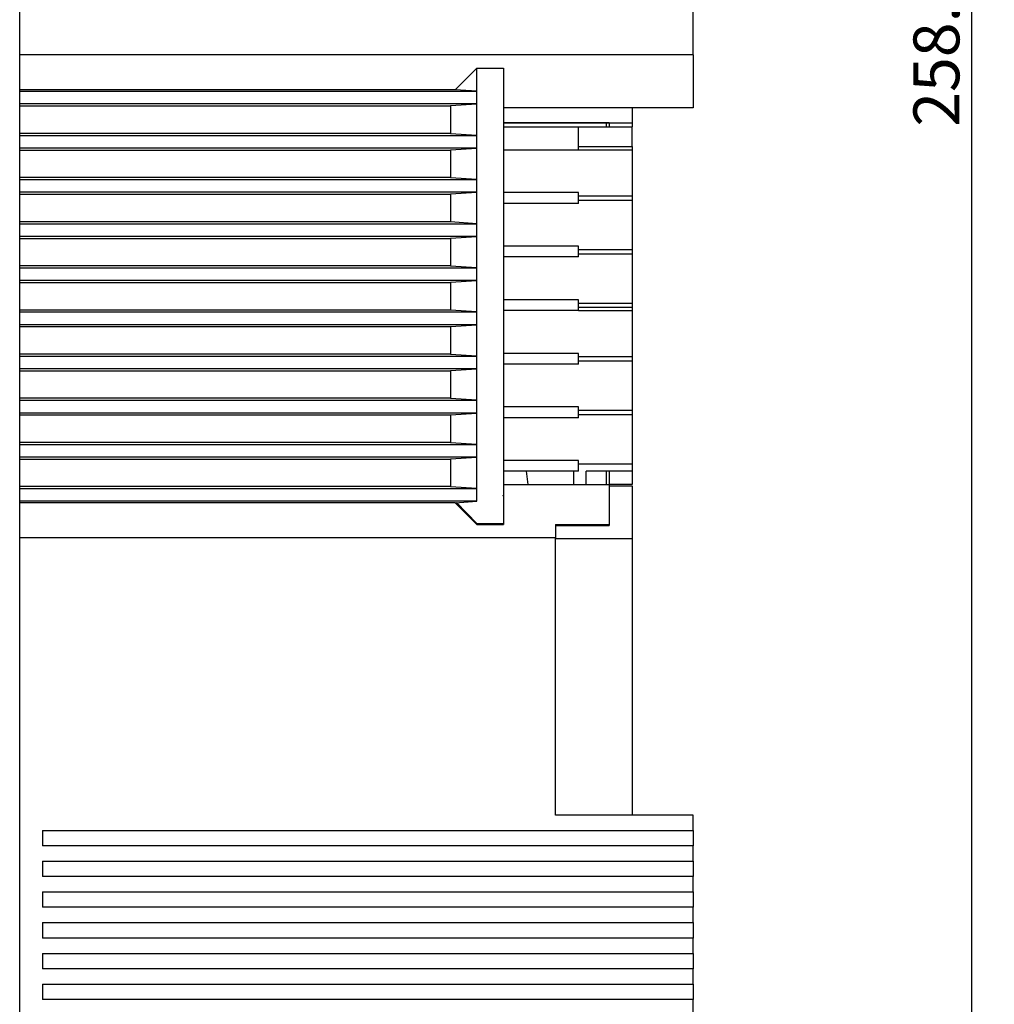
# Model space of a CAD drawing. Units: millimetres. Extents: x -2043 to -549, y -15 to 468.
# Drawn here: x -1247 to -1184, y 80 to 145 of the extents above; entities that cross this region are included whole.
import ezdxf

# ---------------------------------------------------------------- set-up
doc = ezdxf.new("R2010")
doc.units = ezdxf.units.MM
doc.layers.add('Make2D$可见线$曲线', color=7, linetype='Continuous', true_color=0x000000)
doc.layers.add('门装 电源过线器', color=7, linetype='Continuous', true_color=0x000000)
doc.styles.add('Dimension Style 01', font='arial.ttf')
doc.dimstyles.new('Dimension Style 01', dxfattribs={"dimtxt": 1, "dimasz": 1, "dimexe": 0.5, "dimexo": 0.5, "dimgap": 0.25, "dimtad": 1, "dimtoh": 1, "dimzin": 1, "dimdsep": 46, "dimtxsty": 'Dimension Style 01', "dimcen": 0.5, "dimazin": 1, "dimtfac": 1, "dimtdec": 4, "dimtix": 1, "dimtofl": 0, "dimtmove": 1, "dimatfit": 3, "dimfxl": 1, "dimtolj": 1, "dimtzin": 1, "dimarcsym": 0})

# ---------------------------------------------------------------- blocks, each defined once
blk = doc.blocks.new('*D17')
at = {"layer": 'Defpoints', "color": 0}
for p in [(-1246.5, 273), (-1246.5, 15), (-1185, 15)]:
    blk.add_point(p, dxfattribs=at)
at = {"layer": '门装 电源过线器', "color": 0, "lineweight": -2}
for p, q in [((-1245, 273), (-1183.5, 273)), ((-1185, 270), (-1185, 18)), ((-1245, 15), (-1183.5, 15))]:
    blk.add_line(p, q, dxfattribs=at)
at = {"layer": '门装 电源过线器', "color": 0}
for points in [[(-1184.5, 270), (-1185.5, 270), (-1185, 273)], [(-1185.5, 18), (-1184.5, 18), (-1185, 15)]]:
    blk.add_solid(points, dxfattribs=at)
at = {"layer": '门装 电源过线器', "color": 0, "insert": (-1187.2815, 144), "char_height": 3, "attachment_point": 5, "rotation": 90, "style": 'Dimension Style 01'}
blk.add_mtext('\\A1;258.00', dxfattribs=at)

msp = doc.modelspace()

# ---------------------------------------------------------------- linework, layer by layer
at = {"layer": 'Make2D$可见线$曲线', "color": 18, "lineweight": -3, "true_color": 0x000000}
for p, q in [((-1247.159, 1), (-1247.159, 287)), ((-1203.159, 142.458), (-1203.159, 266.488)), ((-1203.159, 142.458), (-1247.159, 142.458)), ((-1203.159, 142.458), (-1203.159, 138.98)), ((-1217.293, 141.588), (-1218.712, 140.164)), ((-1217.293, 141.588), (-1215.561, 141.588)), ((-1217.293, 113.288), (-1217.293, 141.588)), ((-1215.561, 141.588), (-1215.561, 111.774)), ((-1218.712, 140.164), (-1247.159, 140.164)), ((-1247.159, 140.074), (-1217.293, 140.074)), ((-1217.293, 140.074), (-1218.712, 140.164)), ((-1217.293, 139.243), (-1247.159, 139.243)), ((-1247.159, 139.115), (-1219.025, 139.115)), ((-1219.025, 139.133), (-1217.293, 139.243)), ((-1219.025, 139.133), (-1219.025, 137.299)), ((-1203.159, 138.98), (-1215.561, 138.98)), ((-1207.159, 138.98), (-1207.159, 137.976)), ((-1208.659, 138), (-1215.561, 138)), ((-1207.159, 137.976), (-1215.561, 137.976)), ((-1208.659, 137.976), (-1208.659, 137.75)), ((-1207.159, 137.976), (-1207.159, 137.75)), ((-1219.025, 137.318), (-1247.159, 137.318)), ((-1247.159, 137.19), (-1217.293, 137.19)), ((-1217.293, 137.19), (-1219.025, 137.3)), ((-1217.293, 136.359), (-1247.159, 136.359)), ((-1219.025, 136.249), (-1217.293, 136.359)), ((-1247.159, 136.231), (-1219.025, 136.231)), ((-1219.025, 136.249), (-1219.025, 134.416)), ((-1207.151, 135.249), (-1207.151, 134.422)), ((-1219.025, 134.434), (-1247.159, 134.434)), ((-1217.293, 134.306), (-1219.025, 134.416)), ((-1247.159, 134.306), (-1217.293, 134.306)), ((-1217.293, 133.475), (-1247.159, 133.475)), ((-1247.159, 133.347), (-1219.025, 133.347)), ((-1219.025, 133.365), (-1217.293, 133.475)), ((-1219.025, 133.365), (-1219.025, 131.532)), ((-1219.025, 131.55), (-1247.159, 131.55)), ((-1247.159, 131.422), (-1217.293, 131.422)), ((-1217.293, 131.422), (-1219.025, 131.532)), ((-1207.151, 131.589), (-1207.151, 131.347)), ((-1207.151, 131.347), (-1207.151, 130.786)), ((-1217.293, 130.591), (-1247.159, 130.591)), ((-1219.025, 130.482), (-1217.293, 130.591)), ((-1247.159, 130.463), (-1219.025, 130.463)), ((-1219.025, 130.482), (-1219.025, 128.648)), ((-1219.025, 128.666), (-1247.159, 128.666)), ((-1217.293, 128.538), (-1219.025, 128.648)), ((-1247.159, 128.538), (-1217.293, 128.538)), ((-1207.151, 128.059), (-1207.151, 127.232)), ((-1217.293, 127.708), (-1247.159, 127.708)), ((-1247.159, 127.579), (-1219.025, 127.579)), ((-1219.025, 127.598), (-1217.293, 127.708)), ((-1219.025, 127.598), (-1219.025, 125.764)), ((-1219.025, 125.783), (-1247.159, 125.783)), ((-1247.159, 125.654), (-1217.293, 125.654)), ((-1217.293, 125.654), (-1219.025, 125.764)), ((-1217.293, 124.824), (-1247.159, 124.824)), ((-1219.025, 124.714), (-1217.293, 124.824)), ((-1247.159, 124.696), (-1219.025, 124.696)), ((-1219.025, 124.714), (-1219.025, 123.219)), ((-1207.151, 124.549), (-1207.151, 124.253)), ((-1207.151, 124.253), (-1207.151, 124.252)), ((-1207.151, 124.252), (-1207.151, 123.746)), ((-1219.025, 122.899), (-1247.159, 122.899)), ((-1219.025, 123.219), (-1219.025, 122.881)), ((-1217.293, 122.771), (-1219.025, 122.88)), ((-1247.159, 122.771), (-1217.293, 122.771)), ((-1217.293, 121.94), (-1247.159, 121.94)), ((-1247.159, 121.812), (-1219.025, 121.812)), ((-1219.025, 121.83), (-1217.293, 121.94)), ((-1219.025, 121.83), (-1219.025, 119.996)), ((-1207.151, 121.059), (-1207.151, 121.045)), ((-1207.151, 121.045), (-1207.151, 120.246)), ((-1219.025, 120.015), (-1247.159, 120.015)), ((-1247.159, 119.887), (-1217.293, 119.887)), ((-1217.293, 119.887), (-1219.025, 119.997)), ((-1207.151, 120.246), (-1207.151, 120.232)), ((-1217.293, 119.056), (-1247.159, 119.056)), ((-1219.025, 118.946), (-1217.293, 119.056)), ((-1247.159, 118.928), (-1219.025, 118.928)), ((-1219.025, 118.946), (-1219.025, 117.496)), ((-1219.025, 117.131), (-1247.159, 117.131)), ((-1219.025, 117.496), (-1219.025, 117.113)), ((-1217.293, 117.003), (-1219.025, 117.113)), ((-1207.151, 117.559), (-1207.151, 117.011)), ((-1247.159, 117.003), (-1217.293, 117.003)), ((-1207.151, 117.011), (-1207.151, 116.732)), ((-1217.293, 116.172), (-1247.159, 116.172)), ((-1247.159, 116.044), (-1219.025, 116.044)), ((-1219.025, 116.062), (-1217.293, 116.172)), ((-1219.025, 116.062), (-1219.025, 114.229)), ((-1210.959, 114.382), (-1210.959, 115.25)), ((-1210.159, 114.382), (-1210.159, 115.25)), ((-1208.659, 115.25), (-1208.659, 114.382)), ((-1207.159, 115.25), (-1207.159, 114.382)), ((-1219.025, 114.247), (-1247.159, 114.247)), ((-1247.159, 114.119), (-1217.293, 114.119)), ((-1217.293, 114.119), (-1219.025, 114.229)), ((-1215.561, 114.382), (-1208.659, 114.382)), ((-1207.159, 114.382), (-1208.659, 114.382)), ((-1208.659, 114.382), (-1208.659, 111.774)), ((-1208.659, 114.309), (-1207.159, 114.309)), ((-1207.159, 114.309), (-1207.159, 110.845)), ((-1217.293, 113.288), (-1247.159, 113.288)), ((-1218.712, 113.198), (-1247.159, 113.198)), ((-1218.712, 113.198), (-1217.293, 113.288)), ((-1217.293, 111.774), (-1218.712, 113.198)), ((-1218.622, 113.204), (-1217.293, 111.848)), ((-1217.293, 111.848), (-1215.561, 111.848)), ((-1217.293, 111.774), (-1217.293, 111.847)), ((-1217.293, 111.774), (-1215.561, 111.774)), ((-1212.159, 111.774), (-1208.659, 111.774)), ((-1212.159, 111.774), (-1212.159, 110.904)), ((-1212.159, 111.711), (-1208.659, 111.711)), ((-1208.659, 111.774), (-1208.659, 111.711)), ((-1212.159, 110.904), (-1247.159, 110.904)), ((-1212.159, 110.845), (-1212.159, 110.904)), ((-1207.159, 110.845), (-1212.159, 110.845)), ((-1212.159, 104.559), (-1212.159, 110.845)), ((-1207.159, 110.845), (-1207.159, 103.559)), ((-1212.159, 104.292), (-1212.159, 104.559)), ((-1212.159, 92.796), (-1212.159, 104.291)), ((-1207.159, 103.559), (-1207.159, 92.809)), ((-1212.159, 92.809), (-1207.159, 92.809)), ((-1203.159, 92.796), (-1212.159, 92.796)), ((-1209.59, 92.81), (-1209.602, 92.796)), ((-1203.159, 91.792), (-1203.159, 92.796)), ((-1245.659, 91.792), (-1245.659, 90.788)), ((-1245.659, 91.792), (-1203.159, 91.792)), ((-1203.159, 91.792), (-1203.159, 90.788)), ((-1203.159, 90.788), (-1245.659, 90.788)), ((-1203.159, 89.784), (-1203.159, 90.788)), ((-1245.659, 89.784), (-1245.659, 88.78)), ((-1245.659, 89.784), (-1203.159, 89.784)), ((-1203.159, 89.784), (-1203.159, 88.78)), ((-1203.159, 88.78), (-1245.659, 88.78)), ((-1203.159, 87.776), (-1203.159, 88.78)), ((-1245.659, 87.776), (-1245.659, 86.772)), ((-1245.659, 87.776), (-1203.159, 87.776)), ((-1203.159, 87.776), (-1203.159, 86.772)), ((-1203.159, 86.772), (-1245.659, 86.772)), ((-1203.159, 85.768), (-1203.159, 86.772)), ((-1245.659, 85.768), (-1245.659, 84.764)), ((-1245.659, 85.768), (-1203.159, 85.768)), ((-1203.159, 85.768), (-1203.159, 84.764)), ((-1203.159, 84.764), (-1245.659, 84.764)), ((-1203.159, 83.76), (-1203.159, 84.764)), ((-1245.659, 83.76), (-1245.659, 82.756)), ((-1245.659, 83.76), (-1203.159, 83.76)), ((-1203.159, 83.76), (-1203.159, 82.756)), ((-1203.159, 82.756), (-1245.659, 82.756)), ((-1203.159, 81.752), (-1203.159, 82.756)), ((-1245.659, 81.752), (-1245.659, 80.748)), ((-1245.659, 81.752), (-1203.159, 81.752)), ((-1203.159, 81.752), (-1203.159, 80.748)), ((-1203.159, 80.748), (-1245.659, 80.748)), ((-1203.159, 79.744), (-1203.159, 80.748))]:
    msp.add_line(p, q, dxfattribs=at)
at = {"layer": 'Make2D$可见线$曲线', "color": 250, "lineweight": -3, "true_color": 0x151515}
for p, q in [((-1215.56, 137.75), (-1210.659, 137.75)), ((-1210.659, 136.46), (-1210.659, 137.75)), ((-1210.659, 137.75), (-1207.159, 137.75)), ((-1207.159, 136.46), (-1207.159, 137.75)), ((-1215.56, 136.25), (-1215.561, 136.25)), ((-1215.56, 136.25), (-1210.659, 136.25)), ((-1210.659, 133.45), (-1215.561, 133.45)), ((-1210.659, 132.96), (-1210.659, 133.24)), ((-1207.159, 133.24), (-1207.159, 132.96)), ((-1210.659, 129.95), (-1215.56, 129.95)), ((-1210.659, 129.46), (-1210.659, 129.74)), ((-1207.159, 129.74), (-1207.159, 129.46)), ((-1210.659, 129.25), (-1215.56, 129.25)), ((-1210.659, 126.45), (-1215.561, 126.45)), ((-1210.659, 125.96), (-1210.659, 126.24)), ((-1207.159, 126.24), (-1207.159, 125.96)), ((-1210.659, 122.25), (-1215.56, 122.25)), ((-1210.659, 122.46), (-1210.659, 122.74)), ((-1207.159, 122.74), (-1207.159, 122.46)), ((-1210.659, 119.45), (-1215.561, 119.45)), ((-1210.659, 118.96), (-1210.659, 119.24)), ((-1207.159, 119.24), (-1207.159, 118.96)), ((-1215.56, 118.75), (-1215.561, 118.75)), ((-1210.659, 118.75), (-1215.56, 118.75)), ((-1215.56, 115.95), (-1215.561, 115.95)), ((-1210.659, 115.95), (-1214.208, 115.95)), ((-1210.659, 115.25), (-1215.56, 115.25)), ((-1210.659, 115.25), (-1210.659, 115.741)), ((-1207.159, 115.25), (-1210.159, 115.25)), ((-1207.159, 115.74), (-1207.159, 115.25))]:
    msp.add_line(p, q, dxfattribs=at)
at = {"layer": 'Make2D$可见线$曲线', "color": 3, "lineweight": -3, "true_color": 0x00ff00}
for p, q in [((-1208.859, 137.976), (-1208.859, 137.75)), ((-1210.659, 125.75), (-1215.56, 125.75)), ((-1210.659, 125.75), (-1210.659, 125.96)), ((-1210.659, 125.96), (-1207.159, 125.96)), ((-1207.159, 125.96), (-1207.159, 122.74)), ((-1210.659, 122.95), (-1215.56, 122.95)), ((-1210.659, 122.74), (-1210.659, 122.95)), ((-1210.659, 122.74), (-1207.159, 122.74)), ((-1208.859, 115.25), (-1208.859, 114.382))]:
    msp.add_line(p, q, dxfattribs=at)
at = {"layer": 'Make2D$可见线$曲线', "color": 28, "lineweight": -3, "true_color": 0x0e0e0e}
for p, q in [((-1210.659, 136.25), (-1210.659, 136.46)), ((-1210.659, 136.46), (-1207.159, 136.46)), ((-1207.159, 136.46), (-1207.159, 133.24)), ((-1210.659, 133.24), (-1210.659, 133.45)), ((-1210.659, 133.24), (-1207.159, 133.24))]:
    msp.add_line(p, q, dxfattribs=at)
at = {"layer": 'Make2D$可见线$曲线', "color": 40, "lineweight": -3, "true_color": 0xffbf00}
for p, q in [((-1210.659, 136.25), (-1207.159, 136.25)), ((-1210.659, 129.25), (-1210.659, 129.46)), ((-1210.659, 129.46), (-1207.159, 129.46)), ((-1207.159, 129.46), (-1207.159, 126.24)), ((-1210.659, 126.24), (-1210.659, 126.45)), ((-1210.659, 126.24), (-1207.159, 126.24)), ((-1210.659, 125.75), (-1207.159, 125.75))]:
    msp.add_line(p, q, dxfattribs=at)
at = {"layer": 'Make2D$可见线$曲线', "color": 251, "lineweight": -3, "true_color": 0x4d4d4d}
msp.add_line((-1240.661, 134.481), (-1240.661, 134.434), dxfattribs=at)
at = {"layer": 'Make2D$可见线$曲线', "color": 1, "lineweight": -3, "true_color": 0xff0000}
for p, q in [((-1210.659, 132.75), (-1215.561, 132.75)), ((-1210.659, 132.75), (-1210.659, 132.96)), ((-1210.659, 132.96), (-1207.159, 132.96)), ((-1207.159, 132.96), (-1207.159, 129.74)), ((-1210.659, 129.74), (-1210.659, 129.95)), ((-1210.659, 129.74), (-1207.159, 129.74)), ((-1214.082, 115.25), (-1213.962, 114.382))]:
    msp.add_line(p, q, dxfattribs=at)
at = {"layer": 'Make2D$可见线$曲线', "color": 5, "lineweight": -3, "true_color": 0x0000ff}
for p, q in [((-1210.659, 122.25), (-1210.659, 122.46)), ((-1210.659, 122.46), (-1207.159, 122.46)), ((-1207.159, 122.46), (-1207.159, 119.24)), ((-1210.659, 119.24), (-1210.659, 119.45)), ((-1210.659, 119.24), (-1207.159, 119.24))]:
    msp.add_line(p, q, dxfattribs=at)
at = {"layer": 'Make2D$可见线$曲线', "color": 7, "lineweight": -3, "true_color": 0xffffff}
for p, q in [((-1210.659, 118.75), (-1210.659, 118.96)), ((-1210.659, 118.96), (-1207.159, 118.96)), ((-1207.159, 118.96), (-1207.159, 115.74)), ((-1214.208, 115.95), (-1215.56, 115.95)), ((-1210.659, 115.74), (-1210.659, 115.95)), ((-1210.659, 115.74), (-1207.159, 115.74))]:
    msp.add_line(p, q, dxfattribs=at)
at = {"layer": 'Make2D$可见线$曲线', "color": 4, "lineweight": -3, "true_color": 0x00ffff}
msp.add_line((-1215.561, 113.633), (-1215.584, 113.7), dxfattribs=at)

# ---------------------------------------------------------------- dimensions: what is measured, and where the dimension line sits
at = {"layer": '门装 电源过线器', "color": 1, "true_color": 0xff0000}
dim = msp.add_linear_dim(base=(-1185, 15), p1=(-1246.5, 273), p2=(-1246.5, 15), angle=90, dimstyle='Dimension Style 01', override={"dimscale": 3, "dimtxt": 1, "dimasz": 1, "dimexe": 0.5, "dimexo": 0.5, "dimgap": 0.25, "dimtad": 1, "dimtih": 0, "dimtoh": 0, "dimdec": 2, "dimlfac": 1, "dimzin": 1, "dimtxsty": 'Dimension Style 01', "dimsah": 0, "dimcen": 0.5, "dimadec": 2, "dimazin": 0, "dimtix": 0, "dimtmove": 0, "dimtzin": 1}, dxfattribs=at)
dim.commit()
dim.dimension.update_dxf_attribs({"geometry": '*D17', "text_midpoint": (-1187.282, 144)})

doc.saveas('drawing.dxf')
